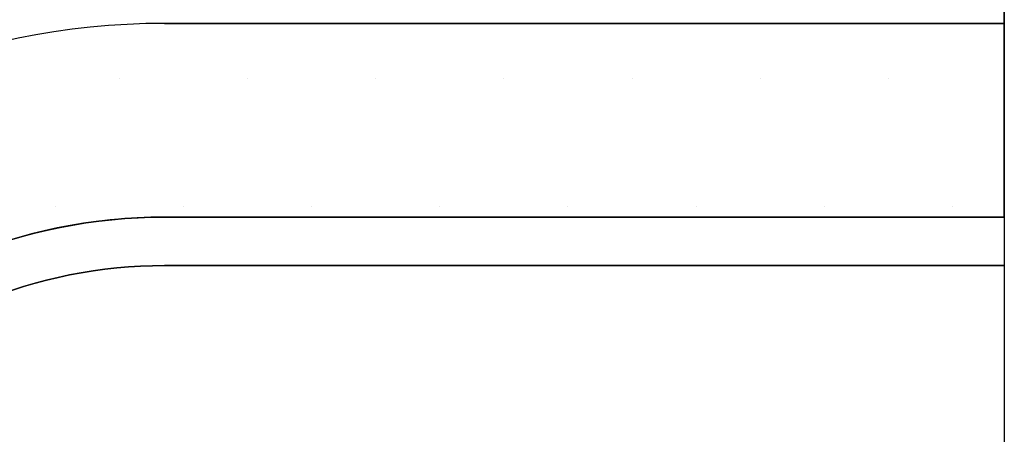
# Model space of a CAD drawing. Units: inches. Extents: x -2512 to -243, y -902 to 601.
# Drawn here: x -698 to -692, y -725 to -723 of the extents above; entities that cross this region are included whole.
import ezdxf

# ---------------------------------------------------------------- set-up
doc = ezdxf.new("R2010")
doc.units = ezdxf.units.IN
doc.header["$MEASUREMENT"] = 0
doc.layers.add('BO_INV_Border', color=7, linetype='Continuous', lineweight=25)
doc.layers.add('S1-HATCH', color=9, linetype='Continuous')

# ---------------------------------------------------------------- blocks, each defined once
blk = doc.blocks.new('A$C43E421AC')
at = {"lineweight": -2}
for p, q in [((40.788, 26.6691), (40.788, 0.54)), ((40.788, 24.2391), (40.788, 24.4011)), ((37.98, 24.2391), (40.788, 24.2391)), ((40.788, 24.2391), (37.98, 24.2391)), ((37.98, 24.2391), (40.788, 24.2391)), ((40.788, 24.2391), (37.98, 24.2391)), ((40.788, 23.5911), (40.788, 24.2391)), ((37.8287, 24.0559), (37.8287, 24.0559)), ((38.2573, 24.0559), (38.2573, 24.0559)), ((38.6859, 24.0559), (38.6859, 24.0559)), ((39.1146, 24.0559), (39.1146, 24.0559)), ((39.5432, 24.0559), (39.5432, 24.0559)), ((39.9718, 24.0559), (39.9718, 24.0559)), ((40.4004, 24.0559), (40.4004, 24.0559)), ((37.6144, 23.6273), (37.6144, 23.6273)), ((38.043, 23.6273), (38.043, 23.6273)), ((38.4716, 23.6273), (38.4716, 23.6273)), ((38.9002, 23.6273), (38.9002, 23.6273)), ((39.3289, 23.6273), (39.3289, 23.6273)), ((39.7575, 23.6273), (39.7575, 23.6273)), ((40.1861, 23.6273), (40.1861, 23.6273)), ((40.6147, 23.6273), (40.6147, 23.6273)), ((37.98, 23.5911), (40.788, 23.5911))]:
    blk.add_line(p, q, dxfattribs=at)
for points in [[(40.788, 23.5911), (37.98, 23.5911, 0.414214), (36.198, 21.8091), (36.198, 2.565), (40.788, 2.565)], [(40.788, 2.565), (36.198, 2.565), (36.198, 21.8091, -0.414214), (37.98, 23.5911), (40.788, 23.5911)], [(40.788, 2.727), (36.36, 2.727), (36.36, 21.8091, -0.414214), (37.98, 23.4291), (40.788, 23.4291)]]:
    blk.add_lwpolyline(points, format="xyb", dxfattribs=at)
for radius in [2.592, 2.592, 2.43, 2.43, 2.43, 2.43, 1.782]:
    blk.add_arc((37.98, 21.8091), radius, 90, 180, dxfattribs=at)
at = {"layer": 'BO_INV_Border', "lineweight": -2, "ltscale": 0.02}
blk.add_line((37.98, 24.2391), (40.788, 24.2391), dxfattribs=at)
for points in [[(40.788, 23.5911), (37.98, 23.5911, 0.414214), (36.198, 21.8091), (36.198, 2.565), (40.788, 2.565)], [(40.788, 23.4291), (37.98, 23.4291, 0.414214), (36.36, 21.8091), (36.36, 2.727), (40.788, 2.727)]]:
    blk.add_lwpolyline(points, format="xyb", dxfattribs=at)
for radius in [2.592, 2.43]:
    blk.add_arc((37.98, 21.8091), radius, 90, 180, dxfattribs=at)

msp = doc.modelspace()

# ---------------------------------------------------------------- block references
at = {"layer": 'S1-HATCH', "color": 0, "xscale": 2.041702070600695, "yscale": 2.041702070600695, "zscale": 2.041702070600695}
msp.add_blockref('A$C43E421AC', (-774.86992, -772.10328), dxfattribs=at)

doc.saveas('drawing.dxf')
